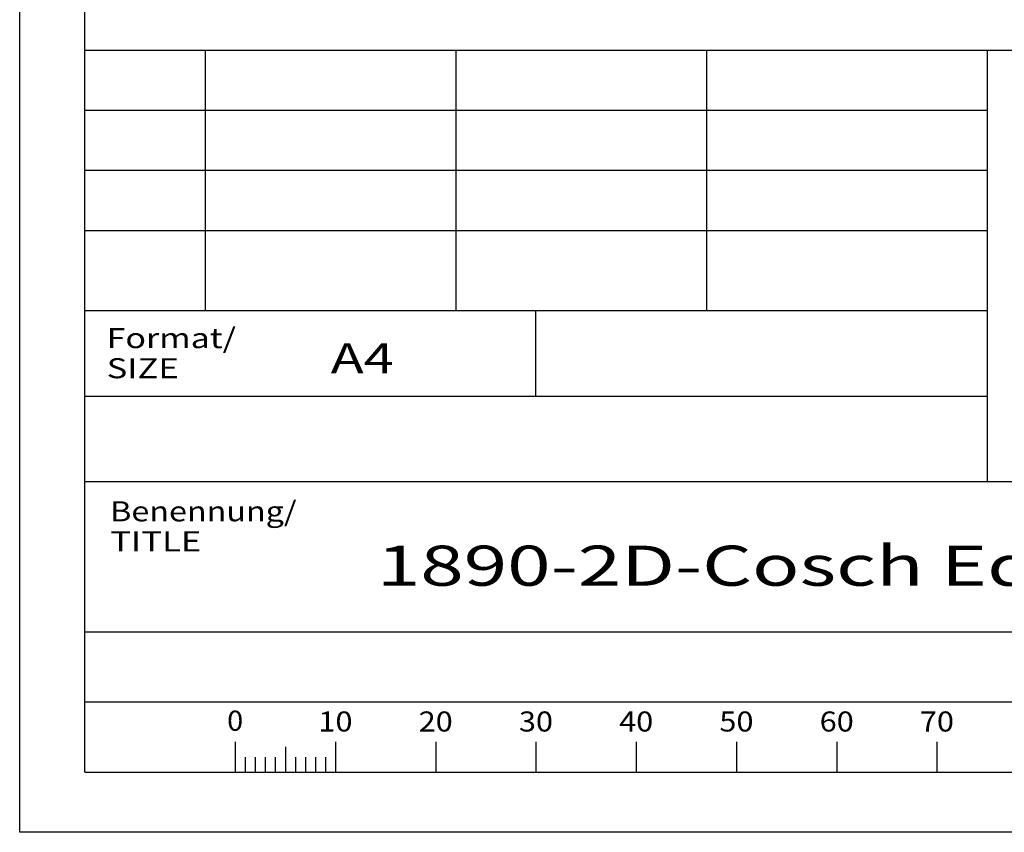
# Paper-space layout 'Blatt1' of a CAD drawing. Units: millimetres. Extents: x 0 to 300, y 0 to 424.
# Drawn here: x 0 to 140, y 0 to 116 of the extents above; entities that cross this region are included whole.
import ezdxf
from ezdxf.enums import TextEntityAlignment as Align

# ---------------------------------------------------------------- set-up
doc = ezdxf.new("R2010")
doc.units = ezdxf.units.MM
doc.layers.add('LAYER0', color=7, linetype='Continuous')
doc.styles.add('VISI1-courier new', font='txt')
doc.dimstyles.new('VisiStyle', dxfattribs={"dimtxt": 4, "dimasz": 0, "dimexe": 3, "dimexo": 0, "dimgap": 1.5, "dimtad": 1, "dimdsep": 46, "dimtxsty": 'VISI1-courier new', "dimsah": 1, "dimcen": 0, "dimclrt": 7, "dimadec": 3, "dimazin": 2, "dimtfac": 0.8, "dimtmove": 0, "dimatfit": 3, "dimfxl": 1, "dimtolj": 1, "dimtzin": 4, "dimarcsym": 0})

# ---------------------------------------------------------------- blocks, each defined once
blk = doc.blocks.new('Group 1')
at = {"layer": 'LAYER0', "color": 56, "linetype": 'Continuous'}
for p, q in [((0, 0), (0, 424.29)), ((26.43, 111.43), (26.43, 74.29)), ((62.14, 111.43), (62.14, 74.29)), ((97.86, 111.43), (97.86, 74.29)), ((137.86, 74.29), (9.29, 74.29)), ((73.57, 62.14), (73.57, 74.29)), ((30.71, 12.87), (30.71, 8.57)), ((45, 12.87), (45, 8.57)), ((59.29, 12.87), (59.29, 8.57)), ((73.57, 12.87), (73.57, 8.57)), ((87.86, 12.87), (87.86, 8.57)), ((102.14, 12.87), (102.14, 8.57)), ((116.43, 12.87), (116.43, 8.57)), ((130.71, 12.87), (130.71, 8.57)), ((37.86, 12.18), (37.86, 8.57)), ((32.14, 10.71), (32.14, 8.57)), ((33.57, 10.71), (33.57, 8.57)), ((35, 10.71), (35, 8.57)), ((36.43, 10.71), (36.43, 8.57)), ((39.29, 10.71), (39.29, 8.57)), ((40.71, 10.71), (40.71, 8.57)), ((42.14, 10.71), (42.14, 8.57)), ((43.57, 10.71), (43.57, 8.57)), ((300, 0), (0, 0))]:
    blk.add_line(p, q, dxfattribs=at)
at = {"layer": 'LAYER0', "color": 7, "linetype": 'Continuous'}
for p, q in [((9.29, 8.57), (9.29, 415.71)), ((9.29, 111.43), (290.71, 111.43)), ((137.86, 111.43), (137.86, 50)), ((9.29, 50), (290.71, 50)), ((9.29, 28.57), (290.71, 28.57)), ((9.29, 28.57), (290.71, 28.57)), ((9.29, 18.57), (290.71, 18.57)), ((9.29, 8.57), (290.71, 8.57)), ((9.29, 8.57), (290.71, 8.57))]:
    blk.add_line(p, q, dxfattribs=at)
at = {"layer": 'LAYER0', "color": 2, "linetype": 'Continuous'}
for p, q in [((137.86, 102.86), (9.29, 102.86)), ((137.86, 94.29), (9.29, 94.29)), ((137.86, 85.71), (9.29, 85.71))]:
    blk.add_line(p, q, dxfattribs=at)
at = {"layer": 'LAYER0', "color": 4, "linetype": 'Continuous'}
blk.add_line((9.29, 62.14), (137.86, 62.14), dxfattribs=at)
at = {"layer": 'LAYER0', "color": 56, "linetype": 'Continuous', "style": 'VISI1-courier new'}
for s, height, width, p, p2 in [('Format/', 2.857, 0.877551, (12.39, 68.99), (30.82, 68.99)), ('SIZE', 2.857, 0.857143, (12.39, 64.7), (22.68, 64.7)), ('Benennung/', 2.857, 0.885714, (12.89, 44.31), (39.46, 44.31)), ('TITLE', 2.857, 0.866667, (12.89, 40.03), (25.89, 40.03)), ('0', 2.86, 0.761905, (29.56, 14.47), (31.85, 14.47)), ('10', 2.857, 0.809524, (42.57, 14.36), (47.43, 14.36)), ('20', 2.857, 0.809524, (56.86, 14.36), (61.71, 14.36)), ('30', 2.857, 0.809524, (71.14, 14.36), (76, 14.36)), ('40', 2.857, 0.809524, (85.43, 14.36), (90.28, 14.36)), ('50', 2.857, 0.809524, (99.71, 14.36), (104.57, 14.36)), ('60', 2.857, 0.809524, (114, 14.36), (118.86, 14.36)), ('70', 2.857, 0.809524, (128.28, 14.36), (133.14, 14.36))]:
    blk.add_text(s, height=height, dxfattribs=dict(at, width=width)).set_placement(p, p2, align=Align.FIT)
at = {"layer": 'LAYER0', "color": 7, "linetype": 'Continuous', "style": 'VISI1-courier new', "width": 1}
blk.add_text('A4', height=4.286, dxfattribs=at).set_placement((44.32, 65.4), (53.32, 65.4), align=Align.FIT)
blk = doc.blocks.new('ArrowheadClosed')
at = {"color": 0}
blk.add_solid([(0, 0), (-1, 0.176), (-1, -0.176)], dxfattribs=at)
blk = doc.blocks.new('*D24')
at = {"layer": 'LAYER0', "color": 56, "linetype": 'Continuous', "extrusion": (0, 0, -1)}
blk.add_arc((-73.52, 344.9), 38.47, 90, 180, dxfattribs=at)
at = {"layer": 'LAYER0', "color": 56, "linetype": 'Continuous', "extrusion": (0, 0, -1), "xscale": 4.05091558544122, "yscale": 4.05091558544122, "zscale": 4.05091558544122}
for p, rotation in [((-73.52, 383.37), 360), ((-111.98, 344.9), 270)]:
    blk.add_blockref('ArrowheadClosed', p, dxfattribs=dict(at, rotation=rotation))
at = {"layer": 'LAYER0', "color": 230, "linetype": 'Continuous', "style": 'VISI1-courier new', "width": 0.931767}
blk.add_text('%%uA', height=5.714, rotation=315, dxfattribs=at).set_placement((100.76, 376.1), (104.71, 372.14), align=Align.FIT)
blk = doc.blocks.new('*D29')
at = {"layer": 'LAYER0', "color": 56, "linetype": 'Continuous'}
blk.add_line((256.86, 360.73), (232.54, 395.46), dxfattribs=at)
at = {"layer": 'LAYER0', "color": 56, "linetype": 'Continuous', "xscale": 4.05091558544122, "yscale": 4.05091558544122, "zscale": 4.05091558544122, "rotation": 125}
blk.add_blockref('ArrowheadClosed', (232.54, 395.46), dxfattribs=at)
at = {"layer": 'LAYER0', "color": 56, "linetype": 'Continuous', "extrusion": (0, 0, -1), "xscale": 4.05091558544122, "yscale": 4.05091558544122, "zscale": 4.05091558544122, "rotation": 234.9999999999999}
blk.add_blockref('ArrowheadClosed', (-256.86, 360.73), dxfattribs=at)
at = {"layer": 'LAYER0', "color": 230, "linetype": 'Continuous', "style": 'VISI1-courier new', "width": 0.931767}
for s, p, p2 in [('%%c', (242.43, 385.08), (245.64, 380.5)), ('%%uE', (247.28, 378.16), (250.48, 373.58))]:
    blk.add_text(s, height=5.714, rotation=305, dxfattribs=at).set_placement(p, p2, align=Align.FIT)
blk = doc.blocks.new('*D33')
at = {"layer": 'LAYER0', "color": 56, "linetype": 'Continuous'}
blk.add_line((203.82, 165.49), (163.5, 180.17), dxfattribs=at)
at = {"layer": 'LAYER0', "color": 56, "linetype": 'Continuous', "xscale": 4.05091558544122, "yscale": 4.05091558544122, "zscale": 4.05091558544122, "rotation": 160}
blk.add_blockref('ArrowheadClosed', (163.5, 180.17), dxfattribs=at)
at = {"layer": 'LAYER0', "color": 230, "linetype": 'Continuous', "style": 'VISI1-courier new', "width": 0.931767}
for s, p, p2 in [('%%c', (189.35, 173.04), (194.6, 171.13)), ('%%uI', (197.29, 170.15), (202.54, 168.24))]:
    blk.add_text(s, height=5.714, rotation=340, dxfattribs=at).set_placement(p, p2, align=Align.FIT)

psp = doc.layouts.new('Blatt1')

# ---------------------------------------------------------------- block references
at = {"layer": 'LAYER0', "color": 4, "linetype": 'Continuous'}
psp.add_blockref('Group 1', (0, 0), dxfattribs=at)

# ---------------------------------------------------------------- texts
at = {"layer": 'LAYER0', "color": 7, "linetype": 'Continuous', "style": 'VISI1-courier new', "width": 0.931767}
psp.add_text('1890-2D-Cosch Edelstahltechnik', height=5.71429, dxfattribs=at).set_placement((50.903, 35.133), (218.621, 35.133), align=Align.FIT)

# ---------------------------------------------------------------- dimensions: what is measured, and where the dimension line sits
at = {"layer": 'LAYER0', "color": 56, "linetype": 'Continuous'}
for p1, p2, text, picture in [((232.542, 395.464), (256.862, 360.732), '%%u <> E', '*D29'), ((123.709, 194.653), (163.502, 180.169), '%%u <> I', '*D33')]:
    dim = psp.add_diameter_dim_2p(p1=p1, p2=p2, text=text, dimstyle='VisiStyle', override={"dimscale": 1.428571, "dimasz": 2.835641, "dimclrt": 230, "dimatfit": 0}, dxfattribs=at)
    dim.commit()
    dim.dimension.update_dxf_attribs({"geometry": picture, "text_midpoint": (0, 0)})
dim = psp.add_angular_dim_3p(base=(99.406605537, 373.350545628), center=(73.515861144, 344.898102823), p1=(73.515861144, 344.898102823), p2=(73.515861144, 344.898102823), text='%%u <> A', dimstyle='VisiStyle', override={"dimscale": 1.428571, "dimasz": 2.835641, "dimgap": 2, "dimclrt": 230}, dxfattribs=at)
dim.commit()
dim.dimension.update_dxf_attribs({"geometry": '*D24', "text_midpoint": (0, 0)})

doc.saveas('drawing.dxf')
